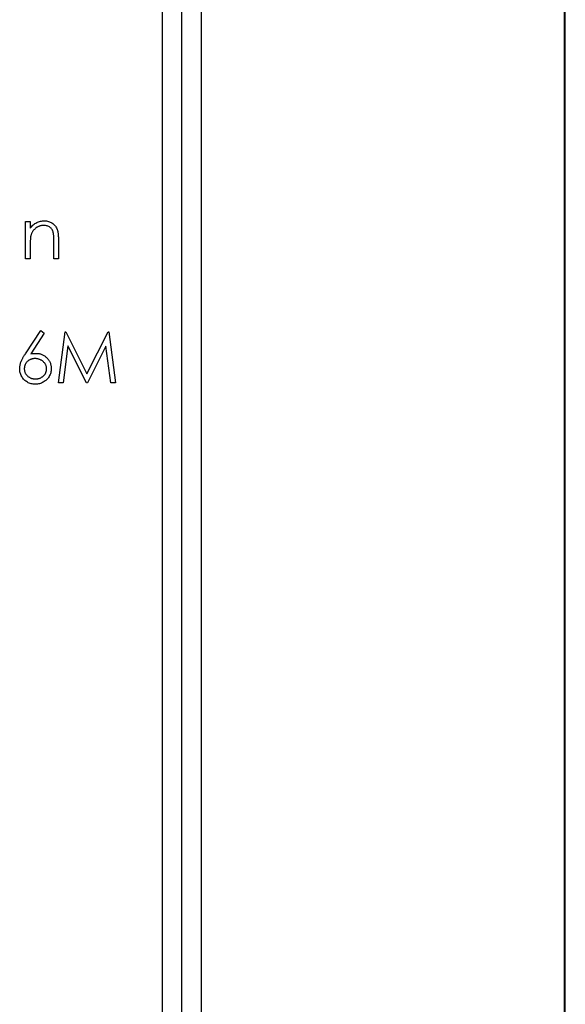
# Model space of a CAD drawing. Units: millimetres. Extents: x 350 to 20440, y 350 to 14350.
# Drawn here: x 9242 to 9256, y 11026 to 11052 of the extents above; entities that cross this region are included whole.
import ezdxf

# ---------------------------------------------------------------- set-up
doc = ezdxf.new("R2010")
doc.units = ezdxf.units.MM
doc.header["$LTSCALE"] = 70

msp = doc.modelspace()

# ---------------------------------------------------------------- linework, layer by layer
at = {"color": 7, "linetype": 'Continuous', "lineweight": 25}
for p, q in [((9245.765, 14045.406), (9245.765, 8045.406)), ((9246.265, 14045.406), (9246.265, 8045.406)), ((9246.769, 14045.406), (9246.769, 8045.406)), ((9256.154, 14045.406), (9256.154, 8045.406)), ((9256.18, 8045.406), (9256.18, 14045.406)), ((9242.234, 11046.373), (9242.352, 11046.373)), ((9242.234, 11045.406), (9242.234, 11046.373)), ((9242.352, 11046.373), (9242.352, 11046.198)), ((9242.352, 11045.755), (9242.352, 11045.406)), ((9242.963, 11045.406), (9242.963, 11045.861)), ((9243.082, 11045.9), (9243.082, 11045.406)), ((9242.352, 11045.406), (9242.234, 11045.406)), ((9243.082, 11045.406), (9242.963, 11045.406)), ((9242.229, 11042.954), (9242.624, 11043.558)), ((9242.715, 11043.486), (9242.366, 11042.951)), ((9242.624, 11043.558), (9242.715, 11043.486)), ((9243.082, 11042.201), (9243.256, 11043.524)), ((9243.256, 11043.524), (9243.273, 11043.524)), ((9243.273, 11043.524), (9243.819, 11042.438)), ((9243.819, 11042.438), (9244.364, 11043.524)), ((9244.364, 11043.524), (9244.382, 11043.524)), ((9244.382, 11043.524), (9244.557, 11042.201)), ((9243.328, 11043.155), (9243.201, 11042.201)), ((9243.807, 11042.201), (9243.328, 11043.155)), ((9244.311, 11043.153), (9243.834, 11042.201)), ((9244.438, 11042.201), (9244.311, 11043.153)), ((9243.201, 11042.201), (9243.082, 11042.201)), ((9243.834, 11042.201), (9243.807, 11042.201)), ((9244.557, 11042.201), (9244.438, 11042.201))]:
    msp.add_line(p, q, dxfattribs=at)
for points, knots in [([(9242.352, 11046.198), (9242.365, 11046.214), (9242.39, 11046.245), (9242.431, 11046.285), (9242.474, 11046.318), (9242.519, 11046.345), (9242.567, 11046.365), (9242.616, 11046.379), (9242.668, 11046.388), (9242.702, 11046.389), (9242.72, 11046.39)], [0, 0, 0, 0, 0.140976, 0.273569, 0.398988, 0.51993, 0.63811, 0.756589, 0.87686, 1, 1, 1, 1]), ([(9242.7, 11046.271), (9242.69, 11046.271), (9242.671, 11046.27), (9242.643, 11046.267), (9242.616, 11046.261), (9242.589, 11046.253), (9242.564, 11046.242), (9242.538, 11046.23), (9242.514, 11046.215), (9242.491, 11046.197), (9242.47, 11046.178), (9242.449, 11046.159), (9242.431, 11046.137), (9242.415, 11046.115), (9242.401, 11046.092), (9242.389, 11046.067), (9242.378, 11046.041), (9242.373, 11046.024), (9242.371, 11046.015)], [0, 0, 0, 0, 0.063986, 0.126627, 0.188984, 0.25023, 0.312351, 0.374574, 0.438148, 0.50292, 0.567974, 0.630771, 0.692935, 0.754398, 0.815218, 0.876117, 0.938015, 1, 1, 1, 1]), ([(9242.949, 11046.081), (9242.945, 11046.096), (9242.937, 11046.124), (9242.918, 11046.164), (9242.894, 11046.197), (9242.864, 11046.224), (9242.83, 11046.245), (9242.791, 11046.26), (9242.747, 11046.269), (9242.716, 11046.27), (9242.7, 11046.271)], [0, 0, 0, 0, 0.13552, 0.260833, 0.378476, 0.493178, 0.609281, 0.729981, 0.859261, 1, 1, 1, 1]), ([(9242.72, 11046.39), (9242.738, 11046.389), (9242.773, 11046.388), (9242.824, 11046.377), (9242.872, 11046.36), (9242.916, 11046.336), (9242.956, 11046.306), (9242.99, 11046.272), (9243.019, 11046.232), (9243.039, 11046.195), (9243.051, 11046.162), (9243.059, 11046.134), (9243.066, 11046.103), (9243.072, 11046.068), (9243.076, 11046.031), (9243.079, 11045.99), (9243.082, 11045.946), (9243.082, 11045.915), (9243.082, 11045.9)], [0, 0, 0, 0, 0.07724, 0.151178, 0.223488, 0.295543, 0.366976, 0.437131, 0.507044, 0.57856, 0.616614, 0.658756, 0.704491, 0.754803, 0.809332, 0.868274, 0.932073, 1, 1, 1, 1]), ([(9242.371, 11046.015), (9242.369, 11046.008), (9242.366, 11045.994), (9242.362, 11045.971), (9242.359, 11045.944), (9242.357, 11045.913), (9242.355, 11045.879), (9242.353, 11045.841), (9242.353, 11045.799), (9242.352, 11045.77), (9242.352, 11045.755)], [0, 0, 0, 0, 0.076995, 0.167615, 0.271052, 0.38946, 0.520843, 0.666399, 0.826094, 1, 1, 1, 1]), ([(9242.963, 11045.861), (9242.963, 11045.874), (9242.963, 11045.899), (9242.962, 11045.935), (9242.961, 11045.968), (9242.96, 11045.997), (9242.958, 11046.023), (9242.955, 11046.045), (9242.952, 11046.064), (9242.95, 11046.075), (9242.949, 11046.081)], [0, 0, 0, 0, 0.17885, 0.3421096, 0.4898257, 0.6232544, 0.7400797, 0.8414827, 0.9289077, 1, 1, 1, 1]), ([(9242.081, 11042.57), (9242.081, 11042.583), (9242.082, 11042.611), (9242.089, 11042.653), (9242.099, 11042.697), (9242.11, 11042.733), (9242.123, 11042.763), (9242.133, 11042.787), (9242.145, 11042.812), (9242.158, 11042.838), (9242.174, 11042.866), (9242.191, 11042.894), (9242.209, 11042.924), (9242.222, 11042.944), (9242.229, 11042.954)], [0, 0, 0, 0, 0.097818, 0.199726, 0.305276, 0.415811, 0.474472, 0.537274, 0.603657, 0.674299, 0.749834, 0.828598, 0.912378, 1, 1, 1, 1]), ([(9242.366, 11042.951), (9242.389, 11042.955), (9242.434, 11042.962), (9242.48, 11042.964), (9242.503, 11042.964)], [0, 0, 0, 0, 0.512659, 1, 1, 1, 1]), ([(9242.503, 11042.964), (9242.516, 11042.964), (9242.543, 11042.963), (9242.581, 11042.958), (9242.619, 11042.949), (9242.654, 11042.936), (9242.689, 11042.92), (9242.721, 11042.901), (9242.752, 11042.878), (9242.781, 11042.851), (9242.808, 11042.822), (9242.831, 11042.792), (9242.851, 11042.759), (9242.867, 11042.725), (9242.88, 11042.689), (9242.889, 11042.652), (9242.894, 11042.612), (9242.895, 11042.586), (9242.895, 11042.572)], [0, 0, 0, 0, 0.065231, 0.128405, 0.190067, 0.250943, 0.311546, 0.372863, 0.435024, 0.499072, 0.563091, 0.62551, 0.68668, 0.747283, 0.808563, 0.870742, 0.934341, 1, 1, 1, 1]), ([(9242.478, 11042.828), (9242.468, 11042.828), (9242.448, 11042.828), (9242.419, 11042.824), (9242.392, 11042.818), (9242.366, 11042.81), (9242.341, 11042.799), (9242.318, 11042.786), (9242.297, 11042.77), (9242.277, 11042.752), (9242.259, 11042.732), (9242.243, 11042.711), (9242.23, 11042.69), (9242.219, 11042.667), (9242.21, 11042.643), (9242.204, 11042.618), (9242.201, 11042.592), (9242.2, 11042.574), (9242.2, 11042.565)], [0, 0, 0, 0, 0.070599, 0.137901, 0.203196, 0.26679, 0.329106, 0.390654, 0.452653, 0.515748, 0.577926, 0.63893, 0.698351, 0.757296, 0.816394, 0.876267, 0.936817, 1, 1, 1, 1]), ([(9242.776, 11042.565), (9242.776, 11042.574), (9242.776, 11042.592), (9242.771, 11042.618), (9242.765, 11042.643), (9242.755, 11042.667), (9242.743, 11042.69), (9242.727, 11042.712), (9242.709, 11042.733), (9242.689, 11042.752), (9242.667, 11042.77), (9242.643, 11042.786), (9242.618, 11042.799), (9242.593, 11042.81), (9242.565, 11042.818), (9242.537, 11042.824), (9242.508, 11042.828), (9242.488, 11042.828), (9242.478, 11042.828)], [0, 0, 0, 0, 0.0611379, 0.1199938, 0.1782253, 0.2362564, 0.2949294, 0.3547157, 0.4167297, 0.4806644, 0.5458318, 0.6097581, 0.6729712, 0.7360169, 0.7998394, 0.8647754, 0.9310876, 1, 1, 1, 1]), ([(9242.482, 11042.167), (9242.464, 11042.168), (9242.429, 11042.169), (9242.377, 11042.179), (9242.327, 11042.195), (9242.279, 11042.218), (9242.235, 11042.247), (9242.196, 11042.282), (9242.162, 11042.321), (9242.133, 11042.366), (9242.11, 11042.414), (9242.093, 11042.465), (9242.083, 11042.517), (9242.082, 11042.552), (9242.081, 11042.57)], [0, 0, 0, 0, 0.084335, 0.167052, 0.249566, 0.33274, 0.415915, 0.497828, 0.580373, 0.6646, 0.749467, 0.83251, 0.915639, 1, 1, 1, 1]), ([(9242.2, 11042.565), (9242.2, 11042.556), (9242.2, 11042.539), (9242.205, 11042.513), (9242.211, 11042.488), (9242.221, 11042.464), (9242.232, 11042.441), (9242.247, 11042.42), (9242.264, 11042.399), (9242.284, 11042.379), (9242.305, 11042.361), (9242.328, 11042.346), (9242.352, 11042.332), (9242.377, 11042.322), (9242.403, 11042.313), (9242.431, 11042.307), (9242.459, 11042.304), (9242.478, 11042.303), (9242.488, 11042.303)], [0, 0, 0, 0, 0.0618417, 0.1212624, 0.1807459, 0.2392309, 0.2983076, 0.3581828, 0.4203592, 0.4847924, 0.5499385, 0.6137183, 0.6766807, 0.7391542, 0.8021997, 0.8667402, 0.9320497, 1, 1, 1, 1]), ([(9242.895, 11042.572), (9242.895, 11042.554), (9242.893, 11042.517), (9242.883, 11042.464), (9242.867, 11042.414), (9242.843, 11042.366), (9242.814, 11042.323), (9242.779, 11042.284), (9242.738, 11042.249), (9242.692, 11042.22), (9242.643, 11042.196), (9242.591, 11042.179), (9242.537, 11042.169), (9242.5, 11042.168), (9242.482, 11042.167)], [0, 0, 0, 0, 0.0859479, 0.1691252, 0.2503991, 0.3322897, 0.4133643, 0.4941723, 0.5760217, 0.660757, 0.7457831, 0.8300436, 0.9140275, 1, 1, 1, 1]), ([(9242.488, 11042.303), (9242.498, 11042.303), (9242.517, 11042.304), (9242.546, 11042.307), (9242.573, 11042.313), (9242.599, 11042.322), (9242.624, 11042.332), (9242.648, 11042.346), (9242.671, 11042.361), (9242.692, 11042.379), (9242.712, 11042.399), (9242.729, 11042.42), (9242.744, 11042.441), (9242.756, 11042.464), (9242.765, 11042.488), (9242.771, 11042.513), (9242.776, 11042.539), (9242.776, 11042.556), (9242.776, 11042.565)], [0, 0, 0, 0, 0.067962, 0.133283, 0.197835, 0.260892, 0.323377, 0.38635, 0.449638, 0.514795, 0.57924, 0.641814, 0.701359, 0.760727, 0.819222, 0.878716, 0.938147, 1, 1, 1, 1])]:
    msp.add_open_spline(points, degree=3, knots=knots, dxfattribs=at)

doc.saveas('drawing.dxf')
